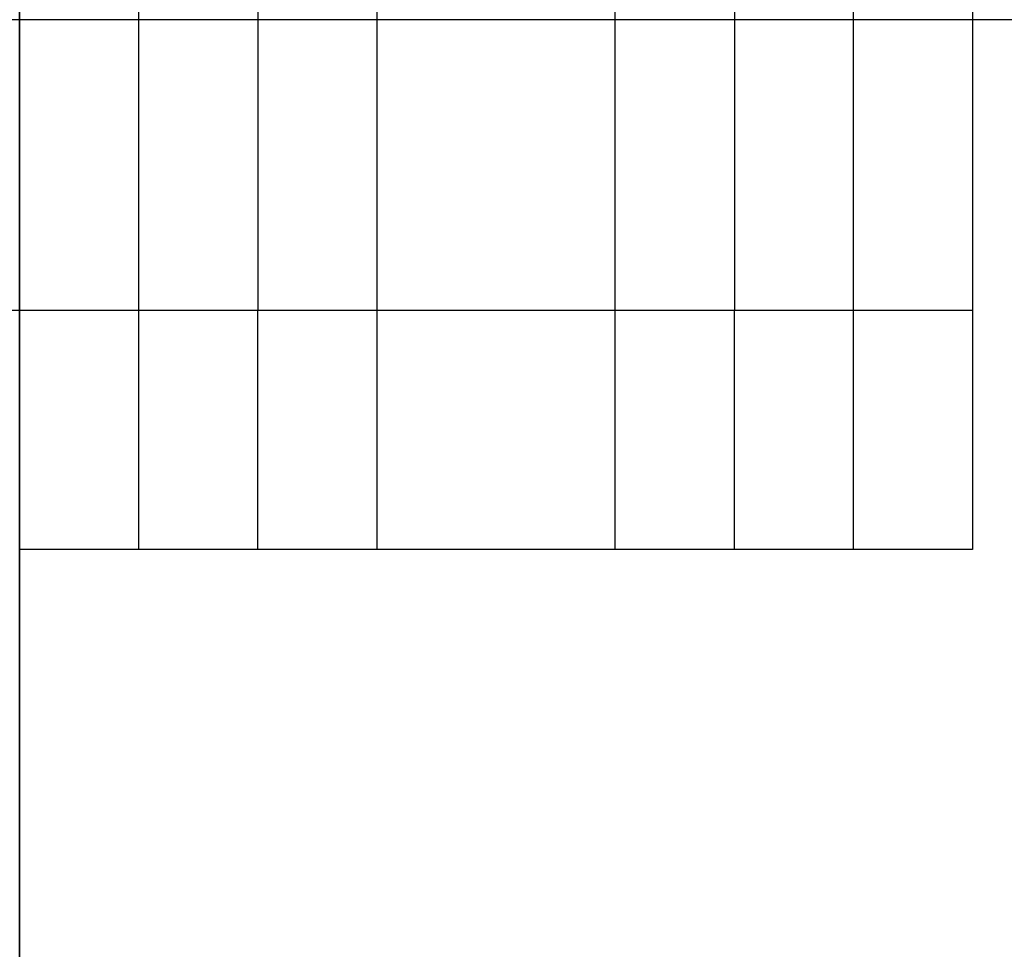
# Model space of a CAD drawing. Units: millimetres. Extents: x -1303 to 289, y 357 to 2023.
# Drawn here: x -1302 to -1301, y 571 to 572 of the extents above; entities that cross this region are included whole.
import ezdxf

# ---------------------------------------------------------------- set-up
doc = ezdxf.new("R2010")
doc.units = ezdxf.units.MM
doc.header["$MEASUREMENT"] = 0
doc.layers.get('0').update_dxf_attribs({"color": 8, "linetype": 'CONTINUOUS'})

# ---------------------------------------------------------------- blocks, each defined once
blk = doc.blocks.new('sgBrepBlock__923838672')
at = {"color": 0}
blk.add_line((1576, -611.507, -416.1942), (-16, -611.507, -416.1942), dxfattribs=at)
blk = doc.blocks.new('sgBrepBlock__1074444544')
at = {"color": 0}
blk.add_line((1576, -611.507, -327.8058), (-16, -611.507, -327.8058), dxfattribs=at)
blk = doc.blocks.new('sgBrepBlock__1074464080')
at = {"color": 0}
blk.add_polyline3d([(-15, -599.5628, -443.4471), (-15, -603.8829, -440.7722), (-15, -608.0302, -437.8364), (-15, -611.9888, -434.6509), (-15, -615.7439, -431.2277), (-15, -619.2811, -427.5799), (-15, -622.587, -423.7212), (-15, -625.6491, -419.6663), (-15, -628.4557, -415.4307), (-15, -630.9963, -411.0302), (-15, -633.2612, -406.4817), (-15, -635.2418, -401.8024), (-15, -636.9305, -397.0101), (-15, -638.3211, -392.1229), (-15, -639.4081, -387.1593), (-15, -640.1875, -382.1383), (-15, -640.8128, -372)], dxfattribs=at)
at = {"color": 0, "invisible_edges": 15}
for points in [[(-16, -619.2811, -427.5799), (-15, -608.0302, -437.8364), (-15, -619.2811, -427.5799)], [(-16, -619.2811, -427.5799), (-16, -608.0302, -437.8364), (-15, -608.0302, -437.8364)]]:
    blk.add_3dface(points, dxfattribs=at)
blk = doc.blocks.new('sgBrepBlock__591489664')
at = {"color": 0}
blk.add_line((-14, -611.8117, -231.0244), (-14, -612.0628, -231.2532), dxfattribs=at)
for points in [[(-14, -559.3128, -210.5126), (-14, -562.7188, -210.6277), (-14, -566.1168, -210.8879), (-14, -569.5006, -211.2925), (-14, -572.8641, -211.8408), (-14, -576.2012, -212.5319), (-14, -579.5058, -213.3645), (-14, -582.772, -214.3371), (-14, -585.9938, -215.4479), (-14, -589.1654, -216.695), (-14, -592.281, -218.0759), (-14, -595.3349, -219.5883), (-14, -598.3217, -221.2294), (-14, -601.2358, -222.9962), (-14, -604.0721, -224.8855), (-14, -606.8253, -226.8939), (-14, -609.4905, -229.0178), (-14, -612.0628, -231.2532)], [(-14, -559.3128, -210.2502), (-14, -562.7063, -210.3658), (-14, -566.0918, -210.6266), (-14, -569.4629, -211.0322), (-14, -572.8136, -211.5818), (-14, -576.1377, -212.2744), (-14, -579.4291, -213.1087), (-14, -582.6817, -214.0833), (-14, -585.8895, -215.1962), (-14, -589.0468, -216.4456), (-14, -592.1477, -217.829), (-14, -595.1864, -219.344), (-14, -598.1575, -220.9877), (-14, -601.0554, -222.7572), (-14, -603.8749, -224.6492), (-14, -606.6108, -226.6603), (-14, -609.258, -228.7866), (-14, -611.8117, -231.0244)]]:
    blk.add_polyline3d(points, dxfattribs=at)
at = {"color": 0, "invisible_edges": 15}
for points in [[(-14, -600.3381, -222.3033), (-14, -600.5144, -222.5429), (-14, -611.8117, -231.0244)], [(-14, -600.5144, -222.5429), (-14, -612.0628, -231.2532), (-14, -611.979, -231.177)], [(-14, -600.5144, -222.5429), (-14, -611.979, -231.177), (-14, -611.8953, -231.1008)], [(-14, -600.5144, -222.5429), (-14, -611.8953, -231.1008), (-14, -611.8117, -231.0244)]]:
    blk.add_3dface(points, dxfattribs=at)
blk = doc.blocks.new('sgBrepBlock__591490016')
at = {"color": 0}
blk.add_line((-16, -611.8117, -231.0244), (-14, -611.8117, -231.0244), dxfattribs=at)
blk.add_polyline3d([(-14, -559.3128, -210.2502), (-14, -562.7063, -210.3658), (-14, -566.0918, -210.6266), (-14, -569.4629, -211.0322), (-14, -572.8136, -211.5818), (-14, -576.1377, -212.2744), (-14, -579.4291, -213.1087), (-14, -582.6817, -214.0833), (-14, -585.8895, -215.1962), (-14, -589.0468, -216.4456), (-14, -592.1477, -217.829), (-14, -595.1864, -219.344), (-14, -598.1575, -220.9877), (-14, -601.0554, -222.7572), (-14, -603.8749, -224.6492), (-14, -606.6108, -226.6603), (-14, -609.258, -228.7866), (-14, -611.8117, -231.0244)], dxfattribs=at)
for points in [[(-14.75, -559.3128, -210.2502), (-14.75, -562.7063, -210.3658), (-14.75, -566.0918, -210.6266), (-14.75, -569.4629, -211.0322), (-14.75, -572.8136, -211.5818), (-14.75, -576.1377, -212.2744), (-14.75, -579.4291, -213.1087), (-14.75, -582.6817, -214.0833), (-14.75, -585.8895, -215.1962), (-14.75, -589.0468, -216.4456), (-14.75, -592.1477, -217.829), (-14.75, -595.1864, -219.344), (-14.75, -598.1575, -220.9877), (-14.75, -601.0554, -222.7572), (-14.75, -603.8749, -224.6492), (-14.75, -606.6108, -226.6603), (-14.75, -609.258, -228.7866), (-14.75, -611.8117, -231.0244)], [(-14.25, -559.3128, -210.2502), (-14.25, -562.7063, -210.3658), (-14.25, -566.0918, -210.6266), (-14.25, -569.4629, -211.0322), (-14.25, -572.8136, -211.5818), (-14.25, -576.1377, -212.2744), (-14.25, -579.4291, -213.1087), (-14.25, -582.6817, -214.0833), (-14.25, -585.8895, -215.1962), (-14.25, -589.0468, -216.4456), (-14.25, -592.1477, -217.829), (-14.25, -595.1864, -219.344), (-14.25, -598.1575, -220.9877), (-14.25, -601.0554, -222.7572), (-14.25, -603.8749, -224.6492), (-14.25, -606.6108, -226.6603), (-14.25, -609.258, -228.7866), (-14.25, -611.8117, -231.0244)]]:
    blk.add_spline(points, degree=3, dxfattribs=at)
at = {"color": 0, "invisible_edges": 15}
for points in [[(-14, -600.3381, -222.3033), (-16, -600.1259, -222.171), (-16, -611.8117, -231.0244)], [(-14, -611.8117, -231.0244), (-14, -600.3381, -222.3033), (-16, -611.8117, -231.0244)]]:
    blk.add_3dface(points, dxfattribs=at)
blk = doc.blocks.new('sgBrepBlock__591490192')
at = {"color": 0}
for p, q in [((-16, -611.8117, -231.0244), (-14, -611.8117, -231.0244)), ((-14, -611.8117, -231.0244), (-14, -612.0628, -231.2532)), ((-14, -612.0628, -231.2532), (-15, -612.0628, -231.2532))]:
    blk.add_line(p, q, dxfattribs=at)
blk.add_polyline3d([(-15, -675.5921, -251.4), (-15, -672.4842, -251.7213), (-15, -669.3661, -251.9211), (-15, -666.2426, -251.9988), (-15, -663.1184, -251.9546), (-15, -659.9984, -251.7884), (-15, -656.8872, -251.5005), (-15, -653.7896, -251.0914), (-15, -650.7104, -250.5615), (-15, -647.6542, -249.9119), (-15, -644.6257, -249.1434), (-15, -641.6296, -248.2573), (-15, -638.6703, -247.2548), (-15, -635.7524, -246.1375), (-15, -632.8804, -244.9072), (-15, -630.0586, -243.5656), (-15, -627.2913, -242.1149), (-15, -624.5828, -240.5572), (-15, -621.9372, -238.8949), (-15, -619.3585, -237.1306), (-15, -616.8507, -235.267), (-15, -612.0628, -231.2532)], dxfattribs=at)
for points in [[(-14.75, -612.0628, -231.2532), (-14.75, -611.8117, -231.0244)], [(-14.25, -612.0628, -231.2532), (-14.25, -611.8117, -231.0244)]]:
    blk.add_spline(points, degree=3, dxfattribs=at)
at = {"color": 0, "invisible_edges": 15}
for points in [[(-15, -612.0628, -231.2532), (-16, -623.3513, -239.8013), (-16, -611.8117, -231.0244)], [(-16, -611.8117, -231.0244), (-14, -611.8117, -231.0244), (-15, -612.0628, -231.2532)], [(-14, -611.8117, -231.0244), (-14, -611.8953, -231.1008), (-15, -612.0628, -231.2532)], [(-14, -611.8953, -231.1008), (-14, -611.979, -231.177), (-15, -612.0628, -231.2532)], [(-14, -611.979, -231.177), (-14, -612.0628, -231.2532), (-15, -612.0628, -231.2532)], [(-15, -612.0628, -231.2532), (-15, -623.6133, -239.9647), (-16, -623.3513, -239.8013)]]:
    blk.add_3dface(points, dxfattribs=at)
blk = doc.blocks.new('sgBrepBlock__591491248')
at = {"color": 0}
blk.add_polyline3d([(-15, -612.0628, -112.7468), (-15, -614.4176, -110.6932), (-15, -616.8507, -108.733), (-15, -619.3585, -106.8694), (-15, -621.9372, -105.1051), (-15, -624.5828, -103.4428), (-15, -627.2913, -101.8851), (-15, -630.0586, -100.4344), (-15, -632.8804, -99.0929), (-15, -635.7524, -97.8625), (-15, -638.6703, -96.7452), (-15, -641.6296, -95.7427), (-15, -644.6257, -94.8566), (-15, -647.6542, -94.0881), (-15, -650.7104, -93.4385), (-15, -653.7896, -92.9086), (-15, -656.8872, -92.4995), (-15, -659.9984, -92.2116), (-15, -663.1184, -92.0454), (-15, -666.2426, -92.0012), (-15, -669.3661, -92.0789), (-15, -672.4842, -92.2787), (-15, -675.5921, -92.6)], dxfattribs=at)
blk = doc.blocks.new('sgBrepBlock__591491424')
at = {"color": 0}
blk.add_polyline3d([(-15, -599.0654, -122.3357), (-15, -602.9731, -119.8673), (-15, -606.7317, -117.1774), (-15, -612.0628, -112.7468)], dxfattribs=at)
at = {"color": 0, "invisible_edges": 15}
for points in [[(-15, -600.3018, -121.5887), (-15, -612.0628, -112.7468), (-16, -612.0628, -112.7468)], [(-15, -600.3018, -121.5887), (-16, -612.0628, -112.7468), (-16, -600.3018, -121.5887)]]:
    blk.add_3dface(points, dxfattribs=at)
blk = doc.blocks.new('sgBrepBlock__591507264')
at = {"color": 0, "invisible_edges": 15}
for points in [[(38.1068, -618.0998, -36.0952), (38.1068, -562.0197, -51.9481), (-15, -562.0197, -51.9481)], [(38.1068, -618.0998, -36.0952), (-15, -562.0197, -51.9481), (-15, -618.0998, -36.0952)]]:
    blk.add_3dface(points, dxfattribs=at)
blk = doc.blocks.new('sgBrepBlock__591513072')
at = {"color": 0}
blk.add_line((-14, -612.0628, -231.2532), (-15, -612.0628, -231.2532), dxfattribs=at)
for points in [[(-15, -612.0628, -231.2532), (-15, -609.4905, -229.0178), (-15, -606.8253, -226.8939), (-15, -604.0721, -224.8855), (-15, -601.2358, -222.9962), (-15, -598.3217, -221.2294), (-15, -595.3349, -219.5883), (-15, -592.281, -218.0759), (-15, -589.1654, -216.695), (-15, -585.9938, -215.4479), (-15, -582.772, -214.3371), (-15, -579.5058, -213.3645), (-15, -576.2012, -212.5319), (-15, -572.8641, -211.8408), (-15, -569.5006, -211.2925), (-15, -566.1168, -210.8879), (-15, -562.7188, -210.6277), (-15, -559.3128, -210.5126)], [(-14, -559.3128, -210.5126), (-14, -562.7188, -210.6277), (-14, -566.1168, -210.8879), (-14, -569.5006, -211.2925), (-14, -572.8641, -211.8408), (-14, -576.2012, -212.5319), (-14, -579.5058, -213.3645), (-14, -582.772, -214.3371), (-14, -585.9938, -215.4479), (-14, -589.1654, -216.695), (-14, -592.281, -218.0759), (-14, -595.3349, -219.5883), (-14, -598.3217, -221.2294), (-14, -601.2358, -222.9962), (-14, -604.0721, -224.8855), (-14, -606.8253, -226.8939), (-14, -609.4905, -229.0178), (-14, -612.0628, -231.2532)]]:
    blk.add_polyline3d(points, dxfattribs=at)
for points in [[(-14.875, -612.0628, -231.2532), (-14.875, -609.4905, -229.0178), (-14.875, -606.8253, -226.8939), (-14.875, -604.0721, -224.8855), (-14.875, -601.2358, -222.9962), (-14.875, -598.3217, -221.2294), (-14.875, -595.3349, -219.5883), (-14.875, -592.281, -218.0759), (-14.875, -589.1654, -216.695), (-14.875, -585.9938, -215.4479), (-14.875, -582.772, -214.3371), (-14.875, -579.5058, -213.3645), (-14.875, -576.2012, -212.5319), (-14.875, -572.8641, -211.8408), (-14.875, -569.5006, -211.2925), (-14.875, -566.1168, -210.8879), (-14.875, -562.7188, -210.6277), (-14.875, -559.3128, -210.5126)], [(-14.625, -612.0628, -231.2532), (-14.625, -609.4905, -229.0178), (-14.625, -606.8253, -226.8939), (-14.625, -604.0721, -224.8855), (-14.625, -601.2358, -222.9962), (-14.625, -598.3217, -221.2294), (-14.625, -595.3349, -219.5883), (-14.625, -592.281, -218.0759), (-14.625, -589.1654, -216.695), (-14.625, -585.9938, -215.4479), (-14.625, -582.772, -214.3371), (-14.625, -579.5058, -213.3645), (-14.625, -576.2012, -212.5319), (-14.625, -572.8641, -211.8408), (-14.625, -569.5006, -211.2925), (-14.625, -566.1168, -210.8879), (-14.625, -562.7188, -210.6277), (-14.625, -559.3128, -210.5126)], [(-14.375, -612.0628, -231.2532), (-14.375, -609.4905, -229.0178), (-14.375, -606.8253, -226.8939), (-14.375, -604.0721, -224.8855), (-14.375, -601.2358, -222.9962), (-14.375, -598.3217, -221.2294), (-14.375, -595.3349, -219.5883), (-14.375, -592.281, -218.0759), (-14.375, -589.1654, -216.695), (-14.375, -585.9938, -215.4479), (-14.375, -582.772, -214.3371), (-14.375, -579.5058, -213.3645), (-14.375, -576.2012, -212.5319), (-14.375, -572.8641, -211.8408), (-14.375, -569.5006, -211.2925), (-14.375, -566.1168, -210.8879), (-14.375, -562.7188, -210.6277), (-14.375, -559.3128, -210.5126)], [(-14.125, -612.0628, -231.2532), (-14.125, -609.4905, -229.0178), (-14.125, -606.8253, -226.8939), (-14.125, -604.0721, -224.8855), (-14.125, -601.2358, -222.9962), (-14.125, -598.3217, -221.2294), (-14.125, -595.3349, -219.5883), (-14.125, -592.281, -218.0759), (-14.125, -589.1654, -216.695), (-14.125, -585.9938, -215.4479), (-14.125, -582.772, -214.3371), (-14.125, -579.5058, -213.3645), (-14.125, -576.2012, -212.5319), (-14.125, -572.8641, -211.8408), (-14.125, -569.5006, -211.2925), (-14.125, -566.1168, -210.8879), (-14.125, -562.7188, -210.6277), (-14.125, -559.3128, -210.5126)]]:
    blk.add_spline(points, degree=3, dxfattribs=at)
at = {"color": 0, "invisible_edges": 15}
for points in [[(-15, -600.5144, -222.5429), (-14, -612.0628, -231.2532), (-14, -600.5144, -222.5429)], [(-15, -600.5144, -222.5429), (-15, -612.0628, -231.2532), (-14, -612.0628, -231.2532)]]:
    blk.add_3dface(points, dxfattribs=at)
blk = doc.blocks.new('sgBrepBlock__591515712')
at = {"color": 0}
blk.add_line((-15, -40.3099, -497), (-15, -815.8128, -497), dxfattribs=at)
at = {"color": 0, "invisible_edges": 15}
for points in [[(-14, -815.8128, -497), (-15, -40.3099, -497), (-15, -815.8128, -497)], [(36, -815.8128, -497), (-15, -40.3099, -497), (-14, -815.8128, -497)], [(1575, -40.3099, -497), (-15, -40.3099, -497), (36, -815.8128, -497)]]:
    blk.add_3dface(points, dxfattribs=at)
blk = doc.blocks.new('sgBrepBlock__665167504')
at = {"color": 0}
blk.add_line((-15, -40.3099, -497), (-15, -815.8128, -497), dxfattribs=at)
for points in [[(-15, -599.5628, -443.4471), (-15, -603.8829, -440.7722), (-15, -608.0302, -437.8364), (-15, -611.9888, -434.6509), (-15, -615.7439, -431.2277), (-15, -619.2811, -427.5799), (-15, -622.587, -423.7212), (-15, -625.6491, -419.6663), (-15, -628.4557, -415.4307), (-15, -630.9963, -411.0302), (-15, -633.2612, -406.4817), (-15, -635.2418, -401.8024), (-15, -636.9305, -397.0101), (-15, -638.3211, -392.1229), (-15, -639.4081, -387.1593), (-15, -640.1875, -382.1383), (-15, -640.8128, -372)], [(-15, -640.8128, -372), (-15, -640.6563, -366.9212), (-15, -640.1875, -361.8617), (-15, -639.4081, -356.8407), (-15, -638.3211, -351.8771), (-15, -636.9305, -346.9899), (-15, -635.2418, -342.1976), (-15, -633.2612, -337.5183), (-15, -630.9963, -332.9698), (-15, -628.4557, -328.5693), (-15, -625.6491, -324.3337), (-15, -622.587, -320.2788), (-15, -619.2811, -316.4201), (-15, -615.7439, -312.7723), (-15, -611.9888, -309.3491), (-15, -608.0302, -306.1636), (-15, -603.8829, -303.2278), (-15, -599.5628, -300.5529)], [(-15, -559.4684, -133.4853), (-15, -564.0861, -133.2851), (-15, -568.6845, -132.8185), (-15, -573.2483, -132.0871), (-15, -577.7623, -131.0934), (-15, -582.2113, -129.8407), (-15, -586.5805, -128.3331), (-15, -590.8554, -126.5757), (-15, -595.0217, -124.5743), (-15, -599.0654, -122.3357), (-15, -602.9731, -119.8673), (-15, -606.7317, -117.1774), (-15, -612.0628, -112.7468)], [(-15, -612.0628, -231.2532), (-15, -609.4905, -229.0178), (-15, -606.8253, -226.8939), (-15, -604.0721, -224.8855), (-15, -601.2358, -222.9962), (-15, -598.3217, -221.2294), (-15, -595.3349, -219.5883), (-15, -592.281, -218.0759), (-15, -589.1654, -216.695), (-15, -585.9938, -215.4479), (-15, -582.772, -214.3371), (-15, -579.5058, -213.3645), (-15, -576.2012, -212.5319), (-15, -572.8641, -211.8408), (-15, -569.5006, -211.2925), (-15, -566.1168, -210.8879), (-15, -562.7188, -210.6277), (-15, -559.3128, -210.5126)], [(-15, -612.0628, -112.7468), (-15, -614.4176, -110.6932), (-15, -616.8507, -108.733), (-15, -619.3585, -106.8694), (-15, -621.9372, -105.1051), (-15, -624.5828, -103.4428), (-15, -627.2913, -101.8851), (-15, -630.0586, -100.4344), (-15, -632.8804, -99.0929), (-15, -635.7524, -97.8625), (-15, -638.6703, -96.7452), (-15, -641.6296, -95.7427), (-15, -644.6257, -94.8566), (-15, -647.6542, -94.0881), (-15, -650.7104, -93.4385), (-15, -653.7896, -92.9086), (-15, -656.8872, -92.4995), (-15, -659.9984, -92.2116), (-15, -663.1184, -92.0454), (-15, -666.2426, -92.0012), (-15, -669.3661, -92.0789), (-15, -672.4842, -92.2787), (-15, -675.5921, -92.6)], [(-15, -675.5921, -251.4), (-15, -672.4842, -251.7213), (-15, -669.3661, -251.9211), (-15, -666.2426, -251.9988), (-15, -663.1184, -251.9546), (-15, -659.9984, -251.7884), (-15, -656.8872, -251.5005), (-15, -653.7896, -251.0914), (-15, -650.7104, -250.5615), (-15, -647.6542, -249.9119), (-15, -644.6257, -249.1434), (-15, -641.6296, -248.2573), (-15, -638.6703, -247.2548), (-15, -635.7524, -246.1375), (-15, -632.8804, -244.9072), (-15, -630.0586, -243.5656), (-15, -627.2913, -242.1149), (-15, -624.5828, -240.5572), (-15, -621.9372, -238.8949), (-15, -619.3585, -237.1306), (-15, -616.8507, -235.267), (-15, -612.0628, -231.2532)]]:
    blk.add_polyline3d(points, dxfattribs=at)
at = {"color": 0, "invisible_edges": 15}
for points in [[(-15, -40.3099, -497), (-15, -815.8128, -497), (-15, -565.925, -454.1481)], [(-15, -600.3018, -121.5887), (-15, -612.0628, -112.7468), (-15, -562.0197, -51.9481)], [(-15, -565.925, -454.1481), (-15, -815.8128, -497), (-15, -580.89, -451.3506)], [(-15, -580.89, -451.3506), (-15, -815.8128, -497), (-15, -595.0862, -445.851)], [(-15, -580.89, -292.6494), (-15, -623.6133, -239.9647), (-15, -612.0628, -231.2532)], [(-15, -580.89, -292.6494), (-15, -612.0628, -231.2532), (-15, -600.5144, -222.5429)], [(-15, -580.89, -292.6494), (-15, -595.0862, -298.149), (-15, -623.6133, -239.9647)], [(-15, -595.0862, -445.851), (-15, -815.8128, -497), (-15, -608.0302, -437.8364)], [(-15, -595.0862, -298.149), (-15, -636.5438, -246.4535), (-15, -623.6133, -239.9647)], [(-15, -595.0862, -298.149), (-15, -608.0302, -306.1636), (-15, -636.5438, -246.4535)], [(-15, -608.0302, -437.8364), (-15, -815.8128, -497), (-15, -619.2811, -427.5799)], [(-15, -608.0302, -306.1636), (-15, -619.2811, -316.4201), (-15, -650.4315, -250.5074)], [(-15, -608.0302, -306.1636), (-15, -650.4315, -250.5074), (-15, -636.5438, -246.4535)]]:
    blk.add_3dface(points, dxfattribs=at)
blk = doc.blocks.new('sgBrepBlock__665172432')
at = {"color": 0}
blk.add_polyline3d([(-15, -640.8128, -372), (-15, -640.6563, -366.9212), (-15, -640.1875, -361.8617), (-15, -639.4081, -356.8407), (-15, -638.3211, -351.8771), (-15, -636.9305, -346.9899), (-15, -635.2418, -342.1976), (-15, -633.2612, -337.5183), (-15, -630.9963, -332.9698), (-15, -628.4557, -328.5693), (-15, -625.6491, -324.3337), (-15, -622.587, -320.2788), (-15, -619.2811, -316.4201), (-15, -615.7439, -312.7723), (-15, -611.9888, -309.3491), (-15, -608.0302, -306.1636), (-15, -603.8829, -303.2278), (-15, -599.5628, -300.5529)], dxfattribs=at)
at = {"color": 0, "invisible_edges": 15}
for points in [[(-16, -619.2811, -316.4201), (-15, -619.2811, -316.4201), (-15, -608.0302, -306.1636)], [(-16, -608.0302, -306.1636), (-16, -619.2811, -316.4201), (-15, -608.0302, -306.1636)]]:
    blk.add_3dface(points, dxfattribs=at)
blk = doc.blocks.new('sgBrepBlock__665190208')
at = {"color": 0}
blk.add_line((1576, -611.507, -327.8058), (-16, -611.507, -327.8058), dxfattribs=at)
blk = doc.blocks.new('sgBrepBlock__665190736')
at = {"color": 0}
blk.add_line((1576, -611.507, -416.1942), (-16, -611.507, -416.1942), dxfattribs=at)
blk = doc.blocks.new('sgBrepBlock_LW_DN65_3_iso_923838848')
at = {"color": 0}
for name in ['sgBrepBlock__665167504', 'sgBrepBlock__591515712', 'sgBrepBlock__1074464080', 'sgBrepBlock__665172432', 'sgBrepBlock__591491424', 'sgBrepBlock__591490016', 'sgBrepBlock__591513072', 'sgBrepBlock__591489664', 'sgBrepBlock__591507264', 'sgBrepBlock__923838672', 'sgBrepBlock__1074444544', 'sgBrepBlock__665190208', 'sgBrepBlock__665190736', 'sgBrepBlock__591490192', 'sgBrepBlock__591491248']:
    blk.add_blockref(name, (0, 0), dxfattribs=at)

msp = doc.modelspace()

# ---------------------------------------------------------------- block references
at = {"color": 0}
msp.add_blockref('sgBrepBlock_LW_DN65_3_iso_923838848', (-1287.3185, 1183.2048), dxfattribs=at)

doc.saveas('drawing.dxf')
